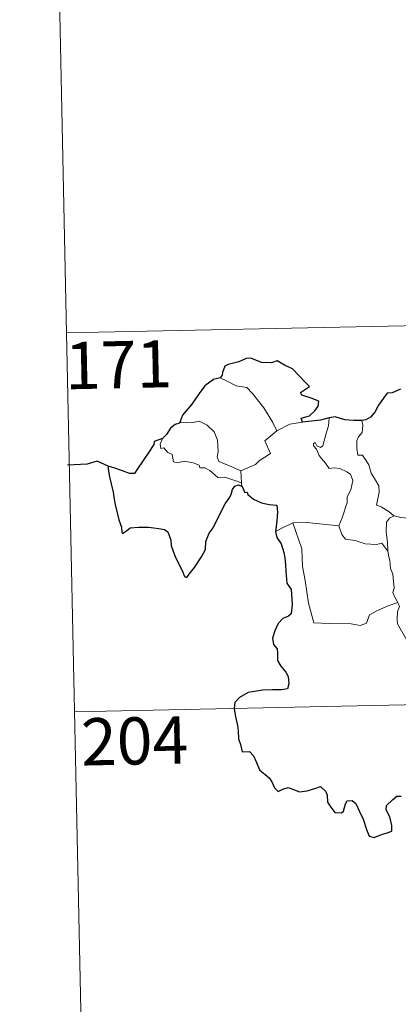
# Model space of a CAD drawing. Units: metres. Extents: x 644145 to 648662, y 732064 to 735128.
# Drawn here: x 644421 to 644481, y 734015 to 734172 of the extents above; entities that cross this region are included whole.
import ezdxf
from ezdxf.enums import TextEntityAlignment as Align

# ---------------------------------------------------------------- set-up
doc = ezdxf.new("R2010")
doc.units = ezdxf.units.M
doc.header["$MEASUREMENT"] = 0
doc.layers.add('Carátula', color=7, linetype='Continuous', lineweight=5)
doc.styles.add('Style-arial', font='arial.shx', dxfattribs={"bigfont": 'arialbig.shx'})

msp = doc.modelspace()

# ---------------------------------------------------------------- linework, layer by layer
at = {"layer": 'Carátula', "color": 7, "linetype": 'Continuous', "lineweight": 5}
for p, q in [((644425.66, 734242.55), (644428.23, 734122.1)), ((644428.23, 734122.1), (644957.79, 734133.37)), ((644428.23, 734122.1), (644430.78, 734001.66)), ((644429.5, 734061.88), (644870.81, 734071.26))]:
    msp.add_line(p, q, dxfattribs=at)
at = {"layer": 'Carátula', "color": 7, "linetype": 'Continuous', "lineweight": 25, "flags": 128}
for points in [[(644465.73, 734107.92), (644465.5, 734108.57), (644466.83, 734108.92), (644467.72, 734109.7), (644468.2, 734110.45), (644468.32, 734111.25), (644467.09, 734111.73), (644465.64, 734112.23), (644465.44, 734112.65), (644466.87, 734113.58), (644466.22, 734114.2), (644464.17, 734116.41), (644462.97, 734116.95), (644461.72, 734117.69), (644460.81, 734117.33), (644459.21, 734117.38), (644457.54, 734118.12), (644456.79, 734118.06), (644455.61, 734117.52), (644453.9, 734117.11), (644453.38, 734116.81), (644453, 734115.82), (644452.99, 734115.38), (644452.65, 734114.99)], [(644452.65, 734114.99), (644451.61, 734114.69), (644450.22, 734113.7), (644449.32, 734112.5), (644448.13, 734110.79), (644446.64, 734109.01), (644446.19, 734107.78)], [(644481.34, 734113.14), (644479.97, 734112.59), (644479.22, 734112.53), (644478.59, 734111.75), (644477.84, 734110.61), (644477.23, 734109.5), (644476.53, 734108.69), (644475.8, 734108.28), (644475.15, 734108.2)], [(644470, 734108.61), (644468.61, 734108.23), (644465.73, 734107.92)], [(644475.15, 734108.2), (644473.88, 734108.17), (644472.47, 734108.28), (644470.93, 734108.78), (644470, 734108.61)], [(644446.19, 734107.78), (644445.5, 734107.53), (644444.74, 734106.94), (644444.13, 734105.96), (644443.46, 734105.33)], [(644443.46, 734105.33), (644442.17, 734104.84), (644442.1, 734104.36), (644441.31, 734103.13), (644440.39, 734101.83), (644439.49, 734100.49), (644439.04, 734099.74), (644438.25, 734099.75), (644437.11, 734100.19), (644435.89, 734100.62), (644434.84, 734100.9), (644434.82, 734100.47), (644435.04, 734099.22), (644435.34, 734098.09), (644435.62, 734096.77), (644435.81, 734095.66), (644435.93, 734094.84), (644436.53, 734092.41), (644436.97, 734091.21), (644436.99, 734090.44), (644437.14, 734090.22), (644437.76, 734090.66), (644438.33, 734091.13), (644439.64, 734091.21), (644441.26, 734091.2), (644442.08, 734091.14), (644442.91, 734091.01), (644443.78, 734090.86), (644444.35, 734090.46), (644444.79, 734089.13), (644444.88, 734088.3), (644445.15, 734087.41), (644445.54, 734086.4), (644446.58, 734084.33), (644447, 734083.36), (644447.35, 734083.2), (644447.7, 734083.75), (644448.54, 734084.81), (644449.68, 734086.52), (644450.29, 734087.67), (644450.37, 734088.94), (644450.89, 734090.28), (644451.54, 734091.14), (644452.25, 734092.64), (644453.44, 734094.93), (644454.06, 734095.81), (644454.37, 734096.43), (644454.61, 734097.22), (644454.98, 734097.72), (644455.55, 734097.93), (644456.16, 734097.71)], [(644456.16, 734097.71), (644456.55, 734096.73), (644456.96, 734096.78), (644457.06, 734096.43), (644457.96, 734095.67), (644459.23, 734095.11), (644460.46, 734094.81), (644461.68, 734094.74), (644461.76, 734093.59), (644461.64, 734092.15), (644461.46, 734090.55)], [(644461.46, 734090.55), (644461.66, 734089.58), (644462.32, 734088.58), (644462.78, 734087.21), (644462.93, 734086.32), (644463.03, 734085.18), (644463.06, 734084.2), (644463.23, 734082.34), (644463.91, 734081.31), (644463.99, 734080.6), (644464.11, 734078.86), (644463.94, 734077.46), (644463.49, 734077.09), (644462.61, 734076.68), (644461.85, 734075.92), (644461.32, 734074.75), (644460.98, 734073.58), (644461.14, 734072.56), (644461.71, 734071.89), (644461.78, 734071.19), (644461.78, 734070.02), (644462.27, 734069.11), (644463.07, 734068.18), (644463.47, 734067.48), (644463.56, 734066.32), (644463.35, 734065.51), (644462.41, 734065.33), (644460.96, 734065.37), (644459.36, 734065.29), (644457.12, 734064.93), (644455.71, 734064.11), (644455, 734063.36), (644454.88, 734062.41), (644455.1, 734061.07), (644455.39, 734059.67), (644455.53, 734058.81), (644455.55, 734057.58), (644455.88, 734056.65), (644456.15, 734055.49), (644457.31, 734055.53), (644457.97, 734054.88), (644458.42, 734053.79), (644458.91, 734052.63), (644460.45, 734051.37), (644460.87, 734050.74), (644461.28, 734049.79), (644461.89, 734049.17), (644462.63, 734049.58), (644463.48, 734049.82), (644464.31, 734049.49), (644465.28, 734049.15), (644466.47, 734049.3), (644467.69, 734049.68), (644468.61, 734049.99), (644469.46, 734049.21), (644469.63, 734048.6), (644469.72, 734047.47), (644470.24, 734046.69), (644470.85, 734045.84), (644471.96, 734045.79), (644472.27, 734046.04), (644472.56, 734047.23), (644472.84, 734047.69), (644473.63, 734047.73), (644474.19, 734047.27), (644474.82, 734045.99), (644475.4, 734044.78), (644475.92, 734043.12), (644476.33, 734042.08), (644477.13, 734041.87), (644478.28, 734042.35), (644479.19, 734042.59), (644479.93, 734042.9), (644479.92, 734043.78), (644479.63, 734045.14), (644479.02, 734046.27), (644479.08, 734046.94), (644480.06, 734047.86), (644480.75, 734048.43), (644481.41, 734048.44)]]:
    msp.add_lwpolyline(points, dxfattribs=at)
at = {"layer": 'Carátula', "color": 7, "linetype": 'Continuous', "lineweight": 5, "flags": 128}
for points in [[(644452.65, 734114.99), (644453.66, 734114.48), (644455.2, 734113.71), (644456.87, 734113.44), (644457.81, 734112.47), (644459.57, 734110.22), (644461, 734107.88), (644461.67, 734106.53)], [(644468.97, 734104.17), (644469.54, 734106.31), (644469.85, 734107.31), (644470, 734108.61)], [(644475.15, 734108.2), (644475.32, 734107.42), (644475.21, 734106.3), (644474.63, 734105.61), (644474.36, 734104.94), (644474.36, 734103.71), (644474.53, 734102.65), (644475.25, 734102.66), (644475.69, 734102.01), (644476.27, 734101.11), (644476.67, 734099.82), (644477.17, 734098.95), (644477.85, 734097.77), (644477.9, 734096.77), (644477.52, 734094.71), (644478.25, 734094.45), (644479.49, 734093.67), (644480.21, 734093.05), (644480.29, 734093.02)], [(644455.91, 734100.18), (644454.11, 734100.95), (644452.42, 734101.65), (644452.15, 734102.4), (644452.34, 734103.27), (644452.2, 734105.05), (644451.68, 734106.38), (644450.6, 734107.45), (644449.3, 734108.08), (644448.09, 734107.81), (644446.5, 734107.9), (644446.19, 734107.78)], [(644461.67, 734106.53), (644463.7, 734107.62)], [(644463.7, 734107.62), (644465.73, 734107.92)], [(644443.46, 734105.33), (644443.12, 734104.42), (644443.19, 734103.75), (644443.67, 734103.82), (644444.33, 734103.12), (644444.99, 734102.75), (644445.25, 734101.61), (644445.84, 734101.43), (644446.92, 734101.72), (644448.35, 734101.46), (644449.32, 734101.07), (644449.41, 734100.65), (644450.2, 734100.66), (644451.02, 734100.24), (644452.27, 734099.12), (644453.41, 734099.18), (644454.83, 734098.67), (644456.04, 734098.27)], [(644461.67, 734106.53), (644459.73, 734104.96), (644460.63, 734102.93), (644458.84, 734101.78), (644458.27, 734101.16), (644455.91, 734100.18)], [(644471.5, 734091.42), (644472.04, 734092.68), (644472.83, 734095.12), (644472.85, 734096.03), (644473.43, 734097.18), (644473.74, 734098.62), (644473.35, 734099.64), (644472.78, 734100), (644471.65, 734100.54), (644470.75, 734100.64), (644469.98, 734100.53), (644469.41, 734101.4), (644468.75, 734102.13), (644468.37, 734102.63), (644467.94, 734103.62), (644467.47, 734104.13), (644467.49, 734104.52), (644467.76, 734104.69), (644468.02, 734104.13), (644468.6, 734103.9), (644468.97, 734104.17)], [(644455.91, 734100.18), (644456.04, 734098.27)], [(644456.04, 734098.27), (644456.06, 734098.05), (644456.16, 734097.71)], [(644479.28, 734087.42), (644479.24, 734088.84), (644479.03, 734090.49), (644479.1, 734092.02), (644479.58, 734092.63), (644480.29, 734093.02)], [(644480.29, 734093.02), (644481.38, 734092.75), (644482.51, 734092.63)], [(644461.46, 734090.55), (644462.53, 734091.1), (644464.19, 734091.9)], [(644464.19, 734091.9), (644466.39, 734091.94), (644471.5, 734091.42)], [(644464.19, 734091.9), (644465.65, 734087.79), (644465.76, 734084.99), (644466.16, 734082.75), (644466.67, 734079.16), (644467.53, 734076.01), (644469.95, 734075.88), (644473.46, 734075.87), (644474.89, 734075.59), (644475.89, 734075.93), (644476.4, 734077.3), (644477.67, 734077.98), (644479.38, 734078.7), (644480.87, 734079.24)], [(644471.49, 734091.41), (644471.5, 734091.42), (644472.01, 734090.03), (644472.59, 734089.29), (644474.1, 734089.09), (644475.69, 734088.55), (644477.51, 734088.47), (644478.37, 734088.7), (644479.28, 734087.42)], [(644480.87, 734079.24), (644480.38, 734080.22), (644480.09, 734080.85), (644480.32, 734081.54), (644480.17, 734083.14), (644480.1, 734083.77), (644479.73, 734084.67), (644479.6, 734085.91), (644479.45, 734086.48), (644479.28, 734087.42)], [(644480.87, 734079.24), (644481.17, 734078.58), (644480.85, 734077.8), (644480.76, 734076.49), (644480.84, 734075.83), (644481.67, 734074.39), (644482.85, 734072.3), (644483.62, 734070.83), (644483.8, 734069.87), (644484.69, 734068.63), (644485.21, 734067.82), (644485.4, 734066.01), (644485.62, 734063.31), (644485.94, 734060.54), (644486.41, 734057.97), (644486.56, 734056.87), (644486.28, 734055.8), (644486.16, 734054.33), (644488.51, 734049.53), (644489.9, 734049.9), (644491.11, 734049.81), (644492.82, 734050.2)]]:
    msp.add_lwpolyline(points, dxfattribs=at)
at = {"layer": 'Carátula', "color": 7, "linetype": 'Continuous', "lineweight": 30, "flags": 128}
msp.add_lwpolyline([(644434.84, 734100.9), (644433.09, 734101.71), (644431.52, 734101.25), (644428.38, 734101.07)], dxfattribs=at)
at = {"layer": 'Carátula', "color": 7, "linetype": 'Continuous', "lineweight": 5}
msp.add_3dface([(644207.96, 732063.66), (648661.95, 732158.39), (648598.8, 735127.73), (644144.81, 735033)], dxfattribs=at)

# ---------------------------------------------------------------- texts
at = {"layer": 'Carátula', "color": 7, "linetype": 'Continuous', "lineweight": 15, "style": 'Style-arial'}
for s, p in [('171', (644436.49, 734117.06)), ('204', (644439.04, 734057.23))]:
    msp.add_text(s, height=7.5, rotation=1.2184, dxfattribs=at).set_placement(p, align=Align.MIDDLE_CENTER)

doc.saveas('drawing.dxf')
